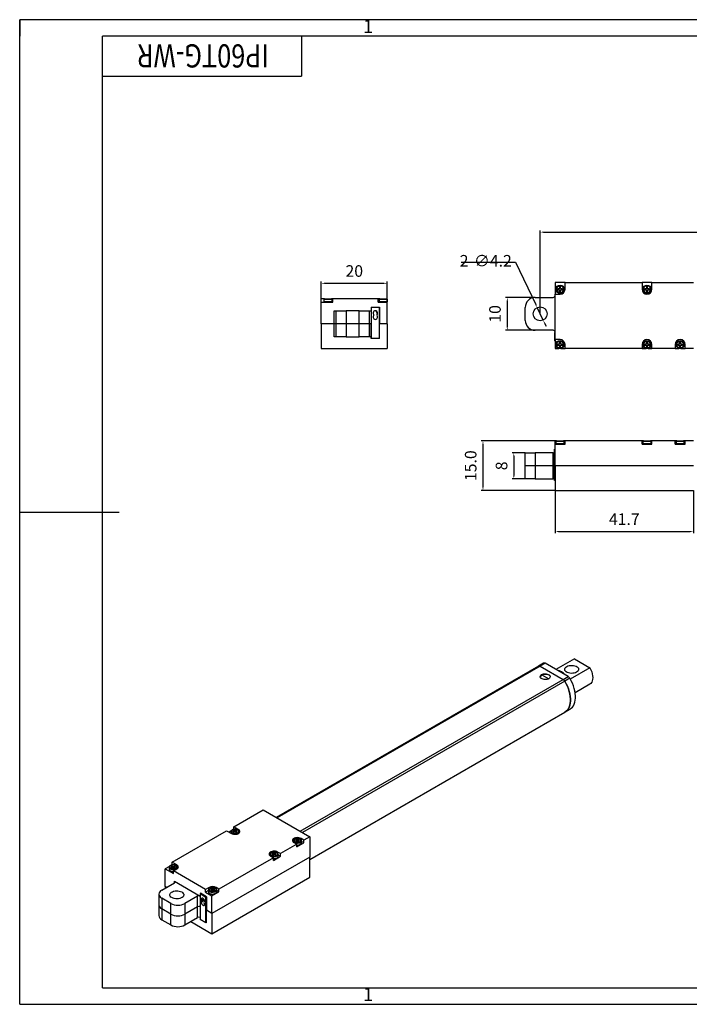
# Model space of a CAD drawing. Units: millimetres. Extents: x -25 to 395, y -5 to 292.
# Drawn here: x -25 to 177, y -5 to 292 of the extents above; entities that cross this region are included whole.
import ezdxf
from ezdxf.enums import TextEntityAlignment as Align

# ---------------------------------------------------------------- set-up
doc = ezdxf.new("R2010")
doc.units = ezdxf.units.MM
doc.header["$LTSCALE"] = 10
doc.header["$PDSIZE"] = -1
for name, color, linetype in [('1轮廓实线层', 7, 'Continuous'), ('2细线层', 4, 'Continuous'), ('6文字层', 3, 'Continuous'), ('图框层', 7, 'Continuous')]:
    doc.layers.add(name, color=color, linetype=linetype)
doc.styles.add('PC_TEXTSTYLE', font='isocp.shx', dxfattribs={"width": 0.8, "bigfont": 'hzfs.shx'})
doc.styles.add('TH_GBDIM', font='romans.shx', dxfattribs={"width": 0.8, "bigfont": 'gbcbig.shx'})
doc.dimstyles.new('TH_GBDIM', dxfattribs={"dimtxt": 3.5, "dimasz": 1, "dimexe": 0.5, "dimexo": 0, "dimgap": 1.5, "dimtad": 1, "dimtoh": 1, "dimdec": 1, "dimzin": 0, "dimdsep": 46, "dimtxsty": 'TH_GBDIM', "dimcen": 2.5, "dimclrd": 130, "dimclre": 130, "dimclrt": 3, "dimadec": 0, "dimazin": 0, "dimtfac": 0.714286, "dimtdec": 1, "dimtmove": 0, "dimatfit": 3, "dimfxl": 1, "dimtzin": 0, "dimlwd": -1, "dimlwe": -1, "dimarcsym": 0})

# ---------------------------------------------------------------- blocks, each defined once
blk = doc.blocks.new('PC_TYDH_BLOCK')
at = {"layer": '2细线层', "linetype": 'Continuous'}
for p in [(60, 0), (0, -12)]:
    blk.add_line(p, (60, -12), dxfattribs=at)
at = {"layer": '6文字层', "style": 'PC_TEXTSTYLE', "width": 1.815486}
blk.add_attdef('图样代号', text='', height=7, rotation=180, dxfattribs=at).set_placement((58.24, -2.4), (2.35, -2.4), align=Align.FIT)
blk = doc.blocks.new('*D20')
at = {"color": 130, "transparency": 16777216}
for p, q in [((131.9, 203.27), (131.9, 228.43)), ((132.9, 227.93), (338.4, 227.93)), ((339.4, 203.27), (339.4, 228.43))]:
    blk.add_line(p, q, dxfattribs=at)
for points in [[(132.9, 228.1), (132.9, 227.76), (131.9, 227.93)], [(338.4, 228.1), (338.4, 227.76), (339.4, 227.93)]]:
    blk.add_solid(points, dxfattribs=at)
at = {"layer": 'Defpoints', "color": 0, "transparency": 16777216}
for p in [(339.4, 227.93), (131.9, 203.27), (339.4, 203.27)]:
    blk.add_point(p, dxfattribs=at)
at = {"color": 3, "transparency": 16777216, "insert": (235.65, 231.18), "char_height": 3.5, "attachment_point": 5, "style": 'TH_GBDIM'}
blk.add_mtext('207.5', dxfattribs=at)
blk = doc.blocks.new('*D23')
at = {"color": 130, "transparency": 16777216}
for p, q in [((136.4, 149.98), (136.4, 137.14)), ((178.1, 149.98), (178.1, 137.14)), ((137.4, 137.64), (177.1, 137.64))]:
    blk.add_line(p, q, dxfattribs=at)
for points in [[(137.4, 137.8), (137.4, 137.47), (136.4, 137.64)], [(177.1, 137.8), (177.1, 137.47), (178.1, 137.64)]]:
    blk.add_solid(points, dxfattribs=at)
at = {"layer": 'Defpoints', "color": 0, "transparency": 16777216}
for p in [(136.4, 149.98), (178.1, 149.98), (178.1, 137.64)]:
    blk.add_point(p, dxfattribs=at)
at = {"color": 3, "transparency": 16777216, "insert": (157.25, 140.89), "char_height": 3.5, "attachment_point": 5, "style": 'TH_GBDIM'}
blk.add_mtext('41.7', dxfattribs=at)
blk = doc.blocks.new('*D24')
at = {"color": 130, "transparency": 16777216}
for p, q in [((130.4, 208.22), (121.48, 208.22)), ((121.98, 207.22), (121.98, 199.32)), ((130.4, 198.32), (121.48, 198.32))]:
    blk.add_line(p, q, dxfattribs=at)
for points in [[(121.82, 207.22), (122.15, 207.22), (121.98, 208.22)], [(121.82, 199.32), (122.15, 199.32), (121.98, 198.32)]]:
    blk.add_solid(points, dxfattribs=at)
at = {"layer": 'Defpoints', "color": 0, "transparency": 16777216}
for p in [(130.4, 208.22), (121.98, 198.32), (130.4, 198.32)]:
    blk.add_point(p, dxfattribs=at)
at = {"color": 3, "transparency": 16777216, "char_height": 3.5, "attachment_point": 5, "rotation": 90, "style": 'TH_GBDIM'}
for s, insert in [('{10}{}{}{', (118.73, 203.27)), ('{}}', (125.23, 203.27))]:
    blk.add_mtext(s, dxfattribs=dict(at, insert=insert))
blk = doc.blocks.new('*D25')
at = {"color": 130, "transparency": 16777216}
for p, q in [((108.04, 218.83), (124.47, 218.83)), ((124.47, 218.83), (130.57, 206.07)), ((132.81, 201.38), (131, 205.17)), ((133.24, 200.48), (133.67, 199.58))]:
    blk.add_line(p, q, dxfattribs=at)
for points in [[(130.72, 206.14), (130.42, 206), (131, 205.17)], [(133.39, 200.55), (133.09, 200.41), (132.81, 201.38)]]:
    blk.add_solid(points, dxfattribs=at)
at = {"layer": 'Defpoints', "color": 0, "transparency": 16777216}
for p in [(131, 205.17), (132.81, 201.38)]:
    blk.add_point(p, dxfattribs=at)
at = {"color": 3, "transparency": 16777216, "insert": (115.5, 218.83), "char_height": 3.5, "attachment_point": 5, "style": 'TH_GBDIM'}
blk.add_mtext('{2-∅4.2}{}{}{\\P{}}', dxfattribs=at)
blk = doc.blocks.new('*D26')
at = {"color": 130, "transparency": 16777216}
for p, q in [((127.4, 161.38), (123.46, 161.38)), ((123.96, 160.38), (123.96, 154.48)), ((127.4, 153.48), (123.46, 153.48))]:
    blk.add_line(p, q, dxfattribs=at)
for points in [[(123.79, 160.38), (124.12, 160.38), (123.96, 161.38)], [(123.79, 154.48), (124.12, 154.48), (123.96, 153.48)]]:
    blk.add_solid(points, dxfattribs=at)
at = {"layer": 'Defpoints', "color": 0, "transparency": 16777216}
for p in [(127.4, 161.38), (123.96, 153.48), (127.4, 153.48)]:
    blk.add_point(p, dxfattribs=at)
at = {"color": 3, "transparency": 16777216, "char_height": 3.5, "attachment_point": 5, "rotation": 90, "style": 'TH_GBDIM'}
for s, insert in [('{8}{}{}{', (120.71, 157.43)), ('{}}', (127.21, 157.43))]:
    blk.add_mtext(s, dxfattribs=dict(at, insert=insert))
blk = doc.blocks.new('*D27')
at = {"color": 130, "transparency": 16777216}
for p, q in [((136.4, 164.98), (114.15, 164.98)), ((114.65, 163.98), (114.65, 150.98)), ((136.4, 149.98), (114.15, 149.98))]:
    blk.add_line(p, q, dxfattribs=at)
for points in [[(114.49, 163.98), (114.82, 163.98), (114.65, 164.98)], [(114.49, 150.98), (114.82, 150.98), (114.65, 149.98)]]:
    blk.add_solid(points, dxfattribs=at)
at = {"layer": 'Defpoints', "color": 0, "transparency": 16777216}
for p in [(136.4, 164.98), (114.65, 149.98), (136.4, 149.98)]:
    blk.add_point(p, dxfattribs=at)
at = {"color": 3, "transparency": 16777216, "insert": (111.4, 157.48), "char_height": 3.5, "attachment_point": 5, "rotation": 90, "style": 'TH_GBDIM'}
blk.add_mtext('15.0', dxfattribs=at)
blk = doc.blocks.new('*D28')
at = {"color": 130, "transparency": 16777216}
for p, q in [((65.91, 207.82), (65.91, 213)), ((66.91, 212.5), (84.81, 212.5)), ((85.81, 206.67), (85.81, 213))]:
    blk.add_line(p, q, dxfattribs=at)
for points in [[(66.91, 212.66), (66.91, 212.33), (65.91, 212.5)], [(84.81, 212.66), (84.81, 212.33), (85.81, 212.5)]]:
    blk.add_solid(points, dxfattribs=at)
at = {"layer": 'Defpoints', "color": 0, "transparency": 16777216}
for p in [(85.81, 212.5), (65.91, 207.82), (85.81, 206.67)]:
    blk.add_point(p, dxfattribs=at)
at = {"color": 3, "transparency": 16777216, "char_height": 3.5, "attachment_point": 5, "style": 'TH_GBDIM'}
for s, insert in [('{20}{}{}{', (75.86, 215.75)), ('{}}', (75.86, 209.25))]:
    blk.add_mtext(s, dxfattribs=dict(at, insert=insert))

msp = doc.modelspace()

# ---------------------------------------------------------------- linework, layer by layer
at = {"color": 7, "linetype": 'Continuous', "lineweight": 25}
for p, q in [((139.4, 212.72), (136.4, 212.72)), ((136.4, 212.72), (136.4, 209.22)), ((138.05, 211.47), (137.75, 211.47)), ((137.75, 211.47), (137.75, 210.97)), ((138.05, 210.97), (138.05, 211.47)), ((139.4, 212.72), (162.6, 212.72)), ((139.4, 210.72), (139.4, 212.72)), ((162.6, 212.72), (162.6, 210.72)), ((165.6, 212.72), (162.6, 212.72)), ((164.25, 211.47), (163.95, 211.47)), ((163.95, 211.47), (163.95, 210.97)), ((164.25, 210.97), (164.25, 211.47)), ((165.6, 210.72), (165.6, 212.72)), ((165.6, 212.72), (178.1, 212.72)), ((130.4, 208.22), (135.8, 208.22)), ((136.4, 195.52), (136.4, 209.22)), ((136.4, 209.22), (137.9, 209.22)), ((137.65, 210.87), (137.15, 210.87)), ((137.15, 210.87), (137.15, 210.57)), ((137.15, 210.57), (137.65, 210.57)), ((137.75, 210.47), (137.75, 209.97)), ((137.75, 209.97), (138.05, 209.97)), ((138.05, 209.97), (138.05, 210.47)), ((138.65, 210.87), (138.15, 210.87)), ((138.15, 210.57), (138.65, 210.57)), ((138.65, 210.57), (138.65, 210.87)), ((163.85, 210.87), (163.35, 210.87)), ((163.35, 210.87), (163.35, 210.57)), ((163.35, 210.57), (163.85, 210.57)), ((163.95, 210.47), (163.95, 209.97)), ((163.95, 209.97), (164.25, 209.97)), ((164.25, 209.97), (164.25, 210.47)), ((164.85, 210.87), (164.35, 210.87)), ((164.35, 210.57), (164.85, 210.57)), ((164.85, 210.57), (164.85, 210.87)), ((66.86, 207.82), (65.91, 207.82)), ((65.91, 206.82), (65.91, 207.82)), ((65.91, 200.32), (65.91, 206.82)), ((65.91, 206.82), (69.41, 206.82)), ((66.66, 207.62), (66.66, 207.02)), ((66.86, 207.82), (67.91, 207.82)), ((67.91, 207.82), (68.96, 207.82)), ((69.41, 207.82), (68.96, 207.82)), ((69.16, 207.02), (69.16, 207.62)), ((69.41, 206.82), (69.41, 207.82)), ((83.11, 207.82), (69.41, 207.82)), ((80.96, 205.32), (80.91, 205.32)), ((80.91, 205.32), (80.91, 204.22)), ((80.96, 205.32), (83.46, 205.32)), ((80.96, 205.32), (80.96, 195.82)), ((83.11, 206.82), (83.11, 207.82)), ((83.56, 207.82), (83.11, 207.82)), ((83.11, 206.82), (85.81, 206.82)), ((83.36, 207.62), (83.36, 207.02)), ((83.46, 195.82), (83.46, 205.32)), ((83.51, 205.32), (83.46, 205.32)), ((83.51, 205.32), (83.51, 200.32)), ((83.56, 207.82), (84.61, 207.82)), ((84.61, 207.82), (85.66, 207.82)), ((85.81, 207.82), (85.66, 207.82)), ((85.81, 207.76), (85.81, 207.82)), ((85.81, 206.82), (85.81, 206.89)), ((85.81, 200.32), (85.81, 206.82)), ((85.86, 207.02), (85.86, 207.62)), ((127.4, 201.32), (127.4, 205.22)), ((69.81, 200.32), (69.81, 204.22)), ((69.81, 204.22), (70.41, 204.22)), ((70.41, 200.32), (70.41, 204.22)), ((70.41, 204.22), (73.41, 204.22)), ((73.41, 204.22), (73.41, 200.32)), ((77.31, 204.22), (73.41, 204.22)), ((77.31, 200.32), (77.31, 204.22)), ((77.31, 204.22), (80.31, 204.22)), ((80.31, 204.22), (80.31, 200.32)), ((80.31, 204.22), (80.91, 204.22)), ((80.91, 204.22), (80.91, 200.32)), ((69.81, 200.32), (65.91, 200.32)), ((65.91, 200.32), (65.91, 192.82)), ((70.41, 200.32), (69.81, 200.32)), ((69.81, 196.32), (69.81, 200.32)), ((73.41, 200.32), (70.41, 200.32)), ((70.41, 196.32), (70.41, 200.32)), ((77.31, 200.32), (73.41, 200.32)), ((73.41, 200.32), (73.41, 196.32)), ((80.31, 200.32), (77.31, 200.32)), ((77.31, 196.32), (77.31, 200.32)), ((80.91, 200.32), (80.31, 200.32)), ((80.31, 200.32), (80.31, 196.32)), ((80.91, 196.32), (80.91, 200.32)), ((85.81, 200.32), (83.51, 200.32)), ((83.51, 195.82), (83.51, 200.32)), ((85.81, 200.32), (85.81, 192.82)), ((70.41, 196.32), (69.81, 196.32)), ((73.41, 196.32), (70.41, 196.32)), ((73.41, 196.32), (77.31, 196.32)), ((80.31, 196.32), (77.31, 196.32)), ((80.91, 196.32), (80.31, 196.32)), ((80.91, 195.82), (80.91, 196.32)), ((135.8, 198.32), (130.4, 198.32)), ((136.2, 197.67), (136.2, 195.17)), ((136.4, 197.67), (136.2, 197.67)), ((80.91, 195.82), (80.96, 195.82)), ((83.46, 195.82), (80.96, 195.82)), ((83.46, 195.82), (83.51, 195.82)), ((136.4, 195.17), (136.2, 195.17)), ((137.9, 195.52), (136.4, 195.52)), ((136.4, 195.52), (136.4, 192.82)), ((137.65, 194.17), (137.15, 194.17)), ((137.15, 194.17), (137.15, 193.87)), ((137.15, 193.87), (137.65, 193.87)), ((138.05, 194.77), (137.75, 194.77)), ((137.75, 194.77), (137.75, 194.27)), ((137.75, 193.77), (137.75, 193.27)), ((137.75, 193.27), (138.05, 193.27)), ((138.05, 194.27), (138.05, 194.77)), ((138.05, 193.27), (138.05, 193.77)), ((138.65, 194.17), (138.15, 194.17)), ((138.15, 193.87), (138.65, 193.87)), ((138.65, 193.87), (138.65, 194.17)), ((139.4, 192.82), (139.4, 194.02)), ((162.6, 194.02), (162.6, 192.82)), ((163.85, 194.17), (163.35, 194.17)), ((163.35, 194.17), (163.35, 193.87)), ((163.35, 193.87), (163.85, 193.87)), ((164.25, 194.77), (163.95, 194.77)), ((163.95, 194.77), (163.95, 194.27)), ((163.95, 193.77), (163.95, 193.27)), ((163.95, 193.27), (164.25, 193.27)), ((164.25, 194.27), (164.25, 194.77)), ((164.25, 193.27), (164.25, 193.77)), ((164.85, 194.17), (164.35, 194.17)), ((164.35, 193.87), (164.85, 193.87)), ((164.85, 193.87), (164.85, 194.17)), ((165.6, 192.82), (165.6, 194.02)), ((172.6, 194.02), (172.6, 192.82)), ((173.85, 194.17), (173.35, 194.17)), ((173.35, 194.17), (173.35, 193.87)), ((173.35, 193.87), (173.85, 193.87)), ((174.25, 194.77), (173.95, 194.77)), ((173.95, 194.77), (173.95, 194.27)), ((173.95, 193.77), (173.95, 193.27)), ((173.95, 193.27), (174.25, 193.27)), ((174.25, 194.27), (174.25, 194.77)), ((174.25, 193.27), (174.25, 193.77)), ((174.85, 194.17), (174.35, 194.17)), ((174.35, 193.87), (174.85, 193.87)), ((174.85, 193.87), (174.85, 194.17)), ((175.6, 192.82), (175.6, 194.02)), ((65.91, 192.82), (85.81, 192.82)), ((136.4, 192.82), (137.55, 192.82)), ((138.25, 192.82), (139.4, 192.82)), ((162.6, 192.82), (139.4, 192.82)), ((162.6, 192.82), (163.75, 192.82)), ((164.45, 192.82), (165.6, 192.82)), ((172.6, 192.82), (165.6, 192.82)), ((172.6, 192.82), (173.75, 192.82)), ((174.45, 192.82), (175.6, 192.82)), ((178.1, 192.82), (175.6, 192.82)), ((136.4, 163.98), (136.4, 164.98)), ((136.85, 164.98), (136.4, 164.98)), ((136.4, 157.48), (136.4, 163.98)), ((136.4, 163.98), (139.4, 163.98)), ((136.65, 164.78), (136.65, 164.18)), ((136.85, 164.98), (138.95, 164.98)), ((139.4, 164.98), (138.95, 164.98)), ((139.15, 164.18), (139.15, 164.78)), ((139.4, 163.98), (139.4, 164.98)), ((162.6, 164.98), (139.4, 164.98)), ((162.6, 163.98), (162.6, 164.98)), ((163.05, 164.98), (162.6, 164.98)), ((162.6, 163.98), (165.6, 163.98)), ((162.85, 164.78), (162.85, 164.18)), ((163.05, 164.98), (165.15, 164.98)), ((165.6, 164.98), (165.15, 164.98)), ((165.35, 164.18), (165.35, 164.78)), ((165.6, 163.98), (165.6, 164.98)), ((172.6, 164.98), (165.6, 164.98)), ((172.6, 163.98), (172.6, 164.98)), ((173.05, 164.98), (172.6, 164.98)), ((172.6, 163.98), (175.6, 163.98)), ((172.85, 164.78), (172.85, 164.18)), ((173.05, 164.98), (175.15, 164.98)), ((175.6, 164.98), (175.15, 164.98)), ((175.35, 164.18), (175.35, 164.78)), ((175.6, 163.98), (175.6, 164.98)), ((178.1, 164.98), (175.6, 164.98)), ((127.4, 157.48), (127.4, 161.38)), ((127.4, 161.38), (130.4, 161.38)), ((130.4, 161.38), (130.4, 157.48)), ((135.8, 161.38), (130.4, 161.38)), ((135.8, 157.48), (135.8, 161.38)), ((135.8, 161.38), (136.2, 161.38)), ((136.2, 152.98), (136.2, 162.48)), ((136.4, 162.48), (136.2, 162.48)), ((130.4, 157.48), (127.4, 157.48)), ((127.4, 153.48), (127.4, 157.48)), ((135.8, 157.48), (130.4, 157.48)), ((130.4, 157.48), (130.4, 153.48)), ((136.2, 157.48), (135.8, 157.48)), ((135.8, 153.48), (135.8, 157.48)), ((178.1, 157.48), (136.4, 157.48)), ((136.4, 157.48), (136.4, 149.98)), ((130.4, 153.48), (127.4, 153.48)), ((130.4, 153.48), (135.8, 153.48)), ((136.2, 153.48), (135.8, 153.48)), ((136.4, 152.98), (136.2, 152.98)), ((136.4, 149.98), (178.1, 149.98)), ((142.24, 99.23), (136.65, 96.01)), ((142.24, 99.23), (146.92, 96.53)), ((131.38, 97.01), (52.33, 51.38)), ((132.9, 97.89), (131.38, 97.01)), ((131.38, 97.01), (131.42, 97.04)), ((131.42, 97.04), (132.94, 97.91)), ((133.44, 97.86), (131.92, 96.98)), ((131.92, 96.98), (138.85, 92.98)), ((132.94, 97.91), (132.9, 97.89)), ((140.37, 93.86), (133.44, 97.86)), ((146.92, 96.53), (140.99, 93.11)), ((132.44, 94.39), (134.47, 93.21)), ((138.85, 92.98), (140.37, 93.86)), ((140.86, 93.34), (139.34, 92.46)), ((146.92, 91.55), (142.46, 88.98)), ((139.38, 83.16), (140.9, 84.03)), ((62.42, 38.73), (139.38, 83.16)), ((39.51, 48.58), (48.35, 53.68)), ((48.35, 53.68), (62.42, 45.56)), ((40.92, 47.76), (39.51, 48.58)), ((39.51, 47.76), (39.51, 48.58)), ((20.98, 37.88), (37.39, 47.35)), ((37.39, 47.35), (38.8, 46.54)), ((38.72, 47.3), (38.1, 46.94)), ((38.61, 46.98), (38.61, 46.64)), ((39.44, 47.52), (39.23, 47.39)), ((39.23, 47.39), (39.58, 47.19)), ((39.58, 47.11), (39.23, 46.9)), ((39.23, 46.9), (39.44, 46.78)), ((39.79, 47.31), (39.44, 47.52)), ((39.44, 47.27), (39.44, 47.52)), ((39.44, 46.78), (39.79, 46.98)), ((39.61, 46.88), (39.61, 47.15)), ((40.29, 47.52), (39.93, 47.31)), ((39.93, 46.98), (40.29, 46.78)), ((40.12, 47.15), (40.12, 46.88)), ((40.15, 47.19), (40.5, 47.39)), ((40.5, 46.9), (40.15, 47.11)), ((40.5, 47.39), (40.29, 47.52)), ((40.29, 47.27), (40.29, 47.52)), ((40.29, 46.78), (40.5, 46.9)), ((41.11, 46.67), (41.11, 46.98)), ((58.32, 44.78), (58.11, 44.66)), ((58.11, 44.66), (58.46, 44.45)), ((58.67, 44.58), (58.32, 44.78)), ((58.32, 44.54), (58.32, 44.78)), ((59.17, 44.78), (58.81, 44.58)), ((59.03, 44.45), (59.38, 44.66)), ((59.38, 44.66), (59.17, 44.78)), ((59.17, 44.54), (59.17, 44.78)), ((60.65, 44.54), (59.8, 45.03)), ((62.42, 45.56), (60.65, 44.54)), ((62.42, 45.56), (62.42, 39.43)), ((58.53, 43.31), (53.58, 40.45)), ((57.49, 44.08), (57.42, 44)), ((57.49, 44.25), (57.49, 43.93)), ((57.68, 43.8), (58.53, 43.31)), ((58.46, 44.37), (58.11, 44.17)), ((58.11, 44.17), (58.32, 44.05)), ((58.32, 44.05), (58.67, 44.25)), ((58.49, 44.14), (58.49, 44.41)), ((58.53, 42.49), (60.65, 43.72)), ((58.53, 42.49), (58.53, 43.31)), ((58.81, 44.25), (59.17, 44.05)), ((59, 44.41), (59, 44.14)), ((59.38, 44.17), (59.03, 44.37)), ((59.17, 44.05), (59.38, 44.17)), ((59.99, 43.76), (59.99, 44.25)), ((60.65, 43.72), (59.99, 44.1)), ((60.65, 43.72), (60.65, 44.54)), ((62.42, 39.43), (32.93, 22.41)), ((51.46, 39.23), (35.06, 29.76)), ((50.42, 39.99), (50.35, 39.92)), ((50.42, 40.17), (50.42, 39.85)), ((50.61, 39.72), (51.46, 39.23)), ((51.25, 40.7), (51.04, 40.58)), ((51.04, 40.58), (51.39, 40.37)), ((51.39, 40.29), (51.04, 40.09)), ((51.04, 40.09), (51.25, 39.96)), ((51.6, 40.49), (51.25, 40.7)), ((51.25, 40.45), (51.25, 40.7)), ((51.25, 39.96), (51.6, 40.17)), ((51.42, 40.06), (51.42, 40.33)), ((51.46, 38.41), (53.58, 39.64)), ((51.46, 38.41), (51.46, 39.23)), ((52.1, 40.7), (51.74, 40.49)), ((51.74, 40.17), (52.1, 39.96)), ((51.93, 40.33), (51.93, 40.06)), ((51.96, 40.37), (52.31, 40.58)), ((52.31, 40.09), (51.96, 40.29)), ((52.31, 40.58), (52.1, 40.7)), ((52.1, 40.45), (52.1, 40.7)), ((52.1, 39.96), (52.31, 40.09)), ((53.58, 40.45), (52.73, 40.94)), ((52.92, 39.68), (52.92, 40.17)), ((53.58, 39.64), (52.92, 40.02)), ((53.58, 39.64), (53.58, 40.45)), ((62.42, 33.31), (62.42, 39.43)), ((20.19, 36.61), (18.86, 35.84)), ((18.86, 30.53), (18.86, 35.84)), ((18.86, 35.84), (21.34, 34.41)), ((20.09, 36.29), (20.09, 35.8)), ((20.91, 36.82), (20.7, 36.7)), ((20.7, 36.7), (21.05, 36.49)), ((21.05, 36.41), (20.7, 36.21)), ((20.7, 36.21), (20.91, 36.09)), ((21.27, 36.62), (20.91, 36.82)), ((20.91, 36.58), (20.91, 36.82)), ((20.91, 36.09), (21.27, 36.29)), ((22.4, 37.07), (20.98, 37.88)), ((20.98, 37.07), (20.98, 37.88)), ((21.08, 36.18), (21.08, 36.45)), ((21.34, 35.23), (22.4, 35.84)), ((21.76, 36.82), (21.41, 36.62)), ((21.41, 36.29), (21.76, 36.09)), ((21.59, 36.45), (21.59, 36.18)), ((21.62, 36.49), (21.97, 36.7)), ((21.97, 36.21), (21.62, 36.41)), ((21.97, 36.7), (21.76, 36.82)), ((21.76, 36.58), (21.76, 36.82)), ((21.76, 36.09), (21.97, 36.21)), ((22.59, 35.97), (22.59, 36.29)), ((22.66, 36.04), (22.59, 36.12)), ((21.34, 34.41), (21.34, 35.23)), ((31.02, 29.64), (21.34, 35.23)), ((32.93, 16.29), (62.42, 33.31)), ((17.8, 29.43), (21.62, 31.64)), ((19.29, 30.29), (18.86, 30.53)), ((18.86, 30.53), (18.86, 30.04)), ((21.62, 32.13), (29.36, 27.66)), ((32.09, 30.25), (31.02, 29.64)), ((32.72, 30), (32.51, 29.88)), ((32.51, 29.88), (32.86, 29.68)), ((33.08, 29.8), (32.72, 30)), ((32.72, 29.76), (32.72, 30)), ((33.57, 30), (33.22, 29.8)), ((33.43, 29.68), (33.78, 29.88)), ((33.78, 29.88), (33.57, 30)), ((33.57, 29.76), (33.57, 30)), ((35.06, 29.76), (34.21, 30.25)), ((35.06, 28.94), (35.06, 29.76)), ((16.92, 28.21), (16.92, 25.02)), ((20.56, 25.39), (17.8, 26.98)), ((17.8, 26.98), (17.8, 23.8)), ((28.62, 27.59), (24.8, 25.39)), ((28.62, 24.41), (28.62, 27.59)), ((29.5, 28.47), (29.36, 28.39)), ((29.36, 28.39), (29.36, 20.63)), ((29.36, 28.39), (31.13, 27.37)), ((31.31, 27.43), (29.47, 28.49)), ((29.47, 28.49), (29.47, 28.45)), ((31.02, 28.82), (31.02, 29.64)), ((31.9, 29.32), (31.02, 28.82)), ((31.02, 28.82), (32.93, 27.72)), ((31.27, 27.45), (31.13, 27.37)), ((31.13, 19.61), (31.13, 27.37)), ((31.31, 27.43), (31.31, 23.35)), ((31.9, 29.47), (31.9, 28.98)), ((32.86, 29.6), (32.51, 29.39)), ((32.51, 29.39), (32.72, 29.27)), ((32.72, 29.27), (33.08, 29.47)), ((32.89, 29.37), (32.89, 29.64)), ((32.93, 27.72), (35.06, 28.94)), ((32.93, 22.41), (32.93, 27.72)), ((33.22, 29.47), (33.57, 29.27)), ((33.4, 29.64), (33.4, 29.37)), ((33.78, 29.39), (33.43, 29.6)), ((33.57, 29.27), (33.78, 29.39)), ((34.4, 28.98), (34.4, 29.47)), ((35.06, 28.94), (34.4, 29.32)), ((16.92, 25.02), (16.92, 21.76)), ((20.56, 22.21), (17.8, 23.8)), ((17.8, 23.8), (17.8, 20.53)), ((20.56, 22.21), (20.56, 25.39)), ((24.8, 25.39), (24.8, 22.21)), ((28.62, 24.41), (24.8, 22.21)), ((28.62, 21.14), (28.62, 24.41)), ((20.56, 18.94), (20.56, 22.21)), ((24.8, 22.21), (24.8, 18.94)), ((24.8, 18.94), (28.62, 21.14)), ((32.93, 22.41), (31.31, 23.35)), ((31.31, 19.67), (31.31, 23.35)), ((32.93, 22.41), (32.93, 16.29)), ((17.8, 20.53), (20.56, 18.94)), ((26.57, 19.96), (32.93, 16.29)), ((31.13, 19.61), (29.36, 20.63)), ((31.31, 19.71), (31.13, 19.61)), ((31.27, 19.69), (31.31, 19.67))]:
    msp.add_line(p, q, dxfattribs=at)
at = {"color": 8, "linetype": 'Continuous', "lineweight": 25}
for p, q in [((67.91, 207.62), (66.66, 207.62)), ((66.66, 207.02), (67.91, 207.02)), ((69.16, 207.62), (67.91, 207.62)), ((67.91, 207.02), (69.16, 207.02)), ((84.61, 207.62), (83.36, 207.62)), ((83.36, 207.02), (84.61, 207.02)), ((85.86, 207.62), (84.61, 207.62)), ((84.61, 207.02), (85.86, 207.02)), ((139.15, 164.78), (136.65, 164.78)), ((136.65, 164.18), (139.15, 164.18)), ((165.35, 164.78), (162.85, 164.78)), ((162.85, 164.18), (165.35, 164.18)), ((175.35, 164.78), (172.85, 164.78)), ((172.85, 164.18), (175.35, 164.18)), ((52.34, 51.38), (131.42, 97.04)), ((131.92, 96.98), (52.63, 51.21)), ((59.56, 47.21), (138.85, 92.98)), ((139.34, 92.46), (60.25, 46.81)), ((40.92, 47.42), (40.92, 47.76)), ((39.22, 46.36), (38.98, 46.47)), ((39.58, 46.86), (39.58, 47.11)), ((39.79, 46.98), (39.79, 47.31)), ((39.93, 47.31), (39.93, 46.98)), ((40.15, 47.11), (40.15, 46.86)), ((58.67, 44.25), (58.67, 44.58)), ((58.81, 44.58), (58.81, 44.25)), ((59.8, 44.68), (59.8, 45.03)), ((58.46, 44.13), (58.46, 44.37)), ((59.03, 44.37), (59.03, 44.13)), ((51.39, 40.05), (51.39, 40.29)), ((51.6, 40.17), (51.6, 40.49)), ((51.74, 40.49), (51.74, 40.17)), ((51.96, 40.29), (51.96, 40.05)), ((52.73, 40.6), (52.73, 40.94)), ((21.05, 36.17), (21.05, 36.41)), ((21.27, 36.29), (21.27, 36.62)), ((21.41, 36.62), (21.41, 36.29)), ((21.62, 36.41), (21.62, 36.17)), ((22.4, 36.72), (22.4, 37.07)), ((21.62, 31.64), (21.62, 32.13)), ((32.09, 29.91), (32.09, 30.25)), ((33.08, 29.47), (33.08, 29.8)), ((33.22, 29.8), (33.22, 29.47)), ((34.21, 29.9), (34.21, 30.25)), ((32.86, 29.35), (32.86, 29.6)), ((33.43, 29.6), (33.43, 29.35)), ((30.53, 26.7), (29.89, 26.33)), ((30.68, 26.38), (29.89, 25.93))]:
    msp.add_line(p, q, dxfattribs=at)
at = {"color": 7, "linetype": 'Continuous', "lineweight": 25, "flags": 128}
for points in [[(82.35, 204.21), (82.66, 203.6), (82.79, 203.29)], [(139.91, 96.9), (140.25, 97.06), (140.64, 97.18), (141.07, 97.24), (141.5, 97.25), (141.94, 97.22), (142.35, 97.12), (142.72, 96.99), (143.03, 96.81), (143.27, 96.59), (143.42, 96.36), (143.49, 96.11), (143.47, 95.85), (143.35, 95.61), (143.16, 95.38), (142.88, 95.19), (142.54, 95.03), (142.15, 94.91), (141.72, 94.85), (141.28, 94.83), (140.85, 94.87), (140.44, 94.96), (140.07, 95.1), (139.76, 95.28), (139.52, 95.49), (139.37, 95.73), (139.3, 95.98), (139.32, 96.23), (139.43, 96.48), (139.63, 96.7), (139.91, 96.9)], [(146.92, 96.53), (147.21, 95.93), (147.45, 95.32), (147.62, 94.71), (147.72, 94.12), (147.76, 93.55), (147.72, 93.03), (147.62, 92.56), (147.45, 92.15), (147.21, 91.81), (146.92, 91.55)], [(132.33, 94.46), (132.61, 94.59), (132.95, 94.68), (133.31, 94.72), (133.68, 94.71), (134.03, 94.64), (134.34, 94.53), (134.6, 94.38), (134.79, 94.2), (134.9, 94), (134.93, 93.79), (134.86, 93.58), (134.71, 93.38), (134.48, 93.22), (134.19, 93.09), (133.86, 93), (133.5, 92.96), (133.13, 92.97), (132.78, 93.04), (132.46, 93.15), (132.2, 93.3), (132.01, 93.48), (131.9, 93.68), (131.88, 93.89), (131.95, 94.1), (132.1, 94.3), (132.33, 94.46)], [(132.44, 94.39), (132.76, 94.51), (133.11, 94.58), (133.48, 94.6), (133.85, 94.57), (134.2, 94.48), (134.49, 94.35), (134.72, 94.18), (134.87, 93.98), (134.93, 93.8)], [(139.34, 92.46), (139.75, 91.72), (140.1, 90.96), (140.41, 90.18), (140.66, 89.41), (140.84, 88.64), (140.97, 87.89), (141.03, 87.17), (141.03, 86.48), (140.97, 85.82), (140.84, 85.22), (140.66, 84.67), (140.41, 84.18), (140.1, 83.76), (139.75, 83.41), (139.38, 83.16)], [(139.38, 83.16), (139.75, 83.41), (140.1, 83.76), (140.41, 84.18), (140.66, 84.67), (140.84, 85.22), (140.97, 85.82), (141.03, 86.48), (141.03, 87.17), (140.97, 87.89), (140.84, 88.64), (140.66, 89.41), (140.41, 90.18), (140.1, 90.96), (139.75, 91.72), (139.34, 92.46)], [(140.9, 84.03), (141.27, 84.29), (141.62, 84.64), (141.93, 85.06), (142.18, 85.55), (142.36, 86.1), (142.49, 86.7), (142.55, 87.35), (142.55, 88.05), (142.49, 88.77), (142.36, 89.52), (142.18, 90.29), (141.93, 91.06), (141.62, 91.83), (141.27, 92.6), (140.86, 93.34)], [(38.8, 46.54), (39.09, 46.41), (39.42, 46.32), (39.77, 46.28), (40.13, 46.3), (40.48, 46.36), (40.79, 46.47), (41.04, 46.61), (41.23, 46.79), (41.34, 46.99), (41.36, 47.2), (41.3, 47.41), (41.15, 47.6), (40.92, 47.76)], [(39.12, 46.72), (39.37, 46.61), (39.67, 46.55), (39.98, 46.55), (40.28, 46.59), (40.55, 46.69), (40.75, 46.83), (40.88, 46.99), (40.91, 47.17), (40.85, 47.35), (40.71, 47.51), (40.49, 47.64), (40.21, 47.72), (39.9, 47.75), (39.59, 47.73), (39.31, 47.66), (39.07, 47.54), (38.9, 47.39), (38.82, 47.22), (38.83, 47.04), (38.94, 46.86), (39.12, 46.72)], [(41.19, 46.74), (41.15, 46.78), (41.11, 46.81)], [(59.8, 45.03), (59.52, 45.15), (59.19, 45.24), (58.83, 45.28), (58.47, 45.26), (58.13, 45.2), (57.82, 45.09), (57.56, 44.95), (57.38, 44.77), (57.27, 44.57), (57.25, 44.36), (57.31, 44.16), (57.46, 43.96), (57.68, 43.8)], [(58, 43.98), (58.25, 43.88), (58.55, 43.82), (58.86, 43.81), (59.16, 43.86), (59.43, 43.95), (59.63, 44.09), (59.76, 44.26), (59.79, 44.44), (59.73, 44.61), (59.59, 44.77), (59.37, 44.9), (59.09, 44.99), (58.78, 45.02), (58.47, 45), (58.18, 44.93), (57.95, 44.81), (57.78, 44.66), (57.7, 44.48), (57.71, 44.3), (57.82, 44.13), (58, 43.98)], [(52.73, 40.94), (52.45, 41.07), (52.12, 41.16), (51.76, 41.2), (51.4, 41.18), (51.06, 41.12), (50.75, 41.01), (50.49, 40.86), (50.3, 40.69), (50.2, 40.49), (50.18, 40.28), (50.24, 40.07), (50.39, 39.88), (50.61, 39.72)], [(50.93, 39.9), (51.18, 39.79), (51.48, 39.74), (51.79, 39.73), (52.09, 39.78), (52.36, 39.87), (52.56, 40.01), (52.69, 40.17), (52.72, 40.35), (52.66, 40.53), (52.52, 40.69), (52.3, 40.82), (52.02, 40.9), (51.71, 40.94), (51.4, 40.92), (51.11, 40.84), (50.88, 40.73), (50.71, 40.57), (50.63, 40.4), (50.64, 40.22), (50.74, 40.05), (50.93, 39.9)], [(20.6, 36.02), (20.85, 35.92), (21.14, 35.86), (21.46, 35.85), (21.76, 35.9), (22.02, 35.99), (22.23, 36.13), (22.35, 36.3), (22.39, 36.48), (22.33, 36.65), (22.18, 36.81), (21.96, 36.94), (21.68, 37.03), (21.38, 37.06), (21.07, 37.04), (20.78, 36.97), (20.54, 36.85), (20.38, 36.7), (20.29, 36.52), (20.31, 36.34), (20.41, 36.17), (20.6, 36.02)], [(32.4, 29.21), (32.66, 29.1), (32.95, 29.04), (33.26, 29.03), (33.57, 29.08), (33.83, 29.18), (34.04, 29.31), (34.16, 29.48), (34.2, 29.66), (34.14, 29.84), (33.99, 30), (33.77, 30.12), (33.49, 30.21), (33.19, 30.24), (32.87, 30.22), (32.59, 30.15), (32.35, 30.03), (32.18, 29.88), (32.1, 29.7), (32.11, 29.52), (32.22, 29.35), (32.4, 29.21)], [(20.88, 27.17), (20.6, 27.36), (20.4, 27.59), (20.29, 27.83), (20.27, 28.09), (20.33, 28.34), (20.49, 28.57), (20.73, 28.79), (21.04, 28.97), (21.41, 29.1), (21.82, 29.19), (22.25, 29.23), (22.69, 29.22), (23.12, 29.15), (23.51, 29.04), (23.85, 28.88), (24.12, 28.68), (24.32, 28.46), (24.44, 28.21), (24.46, 27.96), (24.39, 27.71), (24.23, 27.47), (23.99, 27.26), (23.68, 27.08), (23.32, 26.94), (22.91, 26.85), (22.47, 26.81), (22.03, 26.83), (21.61, 26.89), (21.22, 27.01), (20.88, 27.17)], [(30.61, 25.91), (30.69, 26.04), (30.71, 26.23), (30.66, 26.44), (30.56, 26.66), (30.42, 26.85), (30.25, 26.98), (30.08, 27.04), (29.93, 27.02), (29.83, 26.92), (29.79, 26.76), (29.81, 26.55), (29.89, 26.33)], [(29.89, 25.93), (29.81, 25.8), (29.79, 25.62), (29.83, 25.4), (29.93, 25.18), (30.08, 24.99), (30.25, 24.86), (30.42, 24.8), (30.56, 24.82), (30.66, 24.92), (30.71, 25.09), (30.69, 25.29), (30.61, 25.51)]]:
    msp.add_lwpolyline(points, dxfattribs=at)
at = {"color": 8, "linetype": 'Continuous', "lineweight": 25, "flags": 128}
for points in [[(59.99, 44.24), (59.98, 44.13), (59.87, 43.94), (59.69, 43.78), (59.43, 43.65), (59.12, 43.56), (58.79, 43.53), (58.45, 43.55), (58.13, 43.62), (57.86, 43.74)], [(58.53, 43.05), (58.79, 43.04), (59.12, 43.07), (59.43, 43.16), (59.69, 43.29), (59.87, 43.45), (59.98, 43.64), (59.99, 43.76)], [(52.92, 40.16), (52.9, 40.04), (52.8, 39.86), (52.61, 39.69), (52.36, 39.56), (52.05, 39.48), (51.72, 39.45), (51.38, 39.47), (51.06, 39.54), (50.79, 39.66)], [(51.46, 38.97), (51.72, 38.96), (52.05, 38.99), (52.36, 39.07), (52.61, 39.2), (52.8, 39.37), (52.9, 39.55), (52.92, 39.68)], [(22.59, 36.28), (22.57, 36.17), (22.47, 35.98), (22.28, 35.82), (22.02, 35.69), (21.72, 35.6), (21.38, 35.57), (21.04, 35.59), (20.72, 35.66), (20.45, 35.78)], [(34.4, 29.46), (34.38, 29.35), (34.28, 29.16), (34.09, 29), (33.83, 28.87), (33.52, 28.78), (33.19, 28.75), (32.85, 28.77), (32.53, 28.84), (32.26, 28.96)], [(32.26, 28.47), (32.53, 28.35), (32.85, 28.28), (33.19, 28.26), (33.52, 28.29), (33.83, 28.38), (34.09, 28.51), (34.28, 28.67), (34.38, 28.86), (34.4, 28.98)]]:
    msp.add_lwpolyline(points, dxfattribs=at)
at = {"color": 7, "linetype": 'Continuous', "lineweight": 25}
for centre, radius in [((137.9, 210.72), 1.25), ((137.9, 210.72), 1.05), ((164.1, 210.72), 1.25), ((164.1, 210.72), 1.05), ((131.9, 203.27), 2.1), ((137.9, 194.02), 1.25), ((137.9, 194.02), 1.05), ((164.1, 194.02), 1.25), ((164.1, 194.02), 1.05), ((174.1, 194.02), 1.25), ((174.1, 194.02), 1.05)]:
    msp.add_circle(centre, radius, dxfattribs=at)
for centre, radius, start, end in [((137.65, 210.97), 0.1, 270, 0), ((138.15, 210.97), 0.1, 180, 270), ((163.85, 210.97), 0.1, 270, 0), ((164.35, 210.97), 0.1, 180, 270), ((130.4, 205.22), 3, 90, 180), ((135.8, 208.82), 0.6, 270, 0), ((137.65, 210.47), 0.1, 0, 90), ((137.9, 210.72), 1.5, 270, 0), ((138.15, 210.47), 0.1, 90, 180), ((164.1, 210.72), 1.5, 180, 0), ((163.85, 210.47), 0.1, 0, 90), ((164.35, 210.47), 0.1, 90, 180), ((66.86, 207.62), 0.2, 90, 180), ((66.86, 207.02), 0.2, 180, 270), ((68.96, 207.62), 0.2, 0, 90), ((68.96, 207.02), 0.2, 270, 0), ((83.56, 207.62), 0.2, 90, 180), ((83.56, 207.02), 0.2, 180, 270), ((85.66, 207.62), 0.2, 0, 90), ((85.66, 207.02), 0.2, 270, 0), ((82.21, 203.57), 0.65, 321.3454, 218.6546), ((82.21, 202.27), 0.65, 141.3454, 38.6546), ((81.4, 202.92), 0.391, 321.3454, 38.6546), ((75.36, 200.32), 8.05, 22.0743, 28.6899), ((83.02, 202.92), 0.391, 141.3454, 218.6546), ((130.4, 201.32), 3, 180, 270), ((135.8, 197.72), 0.6, 0, 90), ((137.65, 194.27), 0.1, 270, 0), ((137.65, 193.77), 0.1, 0, 90), ((137.9, 194.02), 1.5, 0, 90), ((138.15, 194.27), 0.1, 180, 270), ((138.15, 193.77), 0.1, 90, 180), ((164.1, 194.02), 1.5, 0, 180), ((163.85, 194.27), 0.1, 270, 0), ((163.85, 193.77), 0.1, 0, 90), ((164.35, 194.27), 0.1, 180, 270), ((164.35, 193.77), 0.1, 90, 180), ((174.1, 194.02), 1.5, 0, 180), ((173.85, 194.27), 0.1, 270, 0), ((173.85, 193.77), 0.1, 0, 90), ((174.35, 194.27), 0.1, 180, 270), ((174.35, 193.77), 0.1, 90, 180), ((136.85, 164.78), 0.2, 90, 180), ((136.85, 164.18), 0.2, 180, 270), ((138.95, 164.78), 0.2, 0, 90), ((138.95, 164.18), 0.2, 270, 0), ((163.05, 164.78), 0.2, 90, 180), ((163.05, 164.18), 0.2, 180, 270), ((165.15, 164.78), 0.2, 0, 90), ((165.15, 164.18), 0.2, 270, 0), ((173.05, 164.78), 0.2, 90, 180), ((173.05, 164.18), 0.2, 180, 270), ((175.15, 164.78), 0.2, 0, 90), ((175.15, 164.18), 0.2, 270, 0), ((131.63, 96.57), 0.506, 54.5279, 113.3867), ((133.15, 97.45), 0.506, 54.5279, 113.3867), ((136.24, 91.69), 4.19, 40.1998, 79.8056), ((138.09, 91.76), 1.44, 29.1987, 58.0768), ((139.61, 92.64), 1.44, 29.1987, 58.0768), ((39.57, 47.15), 0.0437, 290.7833, 69.2168), ((39.86, 47.45), 0.154, 242.6095, 297.3904), ((39.86, 46.85), 0.154, 62.6095, 117.3905), ((40.16, 47.15), 0.0437, 110.7831, 249.2169), ((58.74, 44.71), 0.154, 242.609, 297.3911), ((58.45, 44.41), 0.0437, 290.7819, 69.2176), ((58.74, 44.11), 0.154, 62.609, 117.3911), ((59.04, 44.41), 0.0437, 110.782, 249.2178), ((51.37, 40.33), 0.0437, 290.782, 69.218), ((51.67, 40.63), 0.154, 242.6089, 297.3911), ((51.67, 40.03), 0.154, 62.6089, 117.3911), ((51.97, 40.33), 0.0437, 110.782, 249.218), ((21.04, 36.45), 0.0437, 290.7839, 69.2181), ((21.34, 36.75), 0.154, 242.6089, 297.3917), ((21.34, 36.15), 0.154, 62.609, 117.3904), ((21.64, 36.45), 0.0437, 110.7804, 249.2177), ((22.17, 36.45), 0.655, 290.7836, 69.2165), ((21.53, 31.88), 0.262, 290.7831, 69.217), ((33.15, 28.2), 2.31, 62.6097, 117.3903), ((33.15, 29.94), 0.154, 242.6082, 297.3924), ((18.28, 28.21), 1.31, 111.3125, 248.6874), ((29.05, 26.76), 0.942, 70.4884, 117.0217), ((32.85, 29.64), 0.0437, 290.7826, 69.2192), ((33.15, 29.34), 0.154, 62.6083, 117.3911), ((33.44, 29.64), 0.0437, 110.7793, 249.2188), ((18.39, 25.14), 1.47, 184.7824, 246.5377), ((18.42, 25.17), 1.51, 185.6534, 245.6667), ((22.68, 29.46), 4.59, 242.4806, 297.5195), ((29.05, 23.58), 0.929, 70.1602, 117.3499), ((29.05, 23.57), 0.942, 70.4884, 117.0217), ((29.6, 26.13), 0.35, 325.2914, 34.7086), ((30.89, 25.71), 0.35, 145.2923, 214.7077), ((18.39, 21.88), 1.47, 184.7824, 246.5377), ((22.68, 26.28), 4.59, 242.4805, 297.5195), ((29.05, 20.32), 0.929, 70.1602, 117.3499), ((22.68, 23.01), 4.59, 242.4805, 297.5195)]:
    msp.add_arc(centre, radius, start, end, dxfattribs=at)
at = {"color": 8, "linetype": 'Continuous', "lineweight": 25}
for centre, radius, start, end in [((39.24, 47.05), 0.625, 186.164, 245.8657), ((40.32, 47.16), 0.817, 283.1735, 347.0119), ((58.12, 44.31), 0.625, 186.1641, 245.8657), ((51.04, 40.23), 0.625, 186.1641, 245.8656), ((20.71, 36.35), 0.625, 186.1642, 245.8655), ((20.71, 35.86), 0.623, 185.3827, 245.9373), ((21.3, 36.89), 1.81, 242.038, 271.0659), ((32.52, 29.53), 0.625, 186.1642, 245.8655), ((32.52, 29.04), 0.623, 185.3826, 245.9373)]:
    msp.add_arc(centre, radius, start, end, dxfattribs=at)
at = {"color": 7, "linetype": 'Continuous', "lineweight": 25}
msp.add_ellipse((133.43, 93.7), major_axis=(1.37, 0.85), ratio=0.716941, start_param=1.868999, end_param=2.532804, dxfattribs=at)
for points, knots in [([(41.1, 46.97), (41.11, 47), (41.12, 47.1), (41.05, 47.26), (40.92, 47.43), (40.73, 47.58), (40.48, 47.7), (40.19, 47.77), (39.88, 47.8), (39.56, 47.78), (39.27, 47.71), (39, 47.59), (38.8, 47.43), (38.67, 47.25), (38.61, 47.09), (38.62, 47), (38.62, 46.98)], [0, 0, 0, 0, 0.029505, 0.102348, 0.175133, 0.252048, 0.333029, 0.415191, 0.497124, 0.579045, 0.661401, 0.744724, 0.829511, 0.903359, 0.973559, 1, 1, 1, 1]), ([(59.98, 44.24), (59.99, 44.27), (60, 44.36), (59.93, 44.52), (59.8, 44.7), (59.61, 44.85), (59.36, 44.96), (59.07, 45.04), (58.76, 45.06), (58.44, 45.04), (58.15, 44.97), (57.88, 44.85), (57.68, 44.7), (57.55, 44.52), (57.49, 44.36), (57.5, 44.27), (57.5, 44.24)], [0, 0, 0, 0, 0.029505, 0.102348, 0.175133, 0.252048, 0.333029, 0.415191, 0.497124, 0.579045, 0.661402, 0.744724, 0.829511, 0.903359, 0.973559, 1, 1, 1, 1]), ([(58.53, 42.97), (58.56, 42.97), (58.69, 42.94), (58.93, 42.96), (59.24, 43.01), (59.51, 43.11), (59.74, 43.25), (59.89, 43.42), (59.98, 43.59), (59.98, 43.71), (59.98, 43.76)], [0, 0, 0, 0, 0.0421995, 0.1902516, 0.3388372, 0.4887528, 0.6410887, 0.7779649, 0.9069524, 1, 1, 1, 1]), ([(52.91, 40.16), (52.92, 40.18), (52.93, 40.28), (52.86, 40.44), (52.73, 40.62), (52.54, 40.77), (52.29, 40.88), (52, 40.96), (51.69, 40.98), (51.37, 40.96), (51.07, 40.89), (50.81, 40.77), (50.61, 40.62), (50.48, 40.43), (50.42, 40.28), (50.43, 40.18), (50.43, 40.16)], [0, 0, 0, 0, 0.029505, 0.102348, 0.175133, 0.252048, 0.333029, 0.415191, 0.497124, 0.579045, 0.661401, 0.744724, 0.829511, 0.903359, 0.973559, 1, 1, 1, 1]), ([(51.46, 38.89), (51.49, 38.88), (51.62, 38.86), (51.86, 38.87), (52.17, 38.92), (52.44, 39.03), (52.67, 39.17), (52.82, 39.34), (52.91, 39.51), (52.91, 39.63), (52.91, 39.68)], [0, 0, 0, 0, 0.042199, 0.190252, 0.338837, 0.488753, 0.641089, 0.777965, 0.906952, 1, 1, 1, 1]), ([(22.58, 36.28), (22.58, 36.31), (22.59, 36.4), (22.53, 36.56), (22.4, 36.74), (22.2, 36.89), (21.96, 37), (21.66, 37.08), (21.35, 37.1), (21.04, 37.08), (20.74, 37.01), (20.48, 36.89), (20.27, 36.74), (20.14, 36.56), (20.08, 36.4), (20.09, 36.31), (20.1, 36.28)], [0, 0, 0, 0, 0.029504, 0.102348, 0.175133, 0.252047, 0.333029, 0.415192, 0.497124, 0.579044, 0.661401, 0.744724, 0.829511, 0.903359, 0.973559, 1, 1, 1, 1]), ([(20.1, 35.78), (20.1, 35.74), (20.1, 35.63), (20.19, 35.46), (20.32, 35.31), (20.48, 35.2), (20.66, 35.11), (20.9, 35.04), (21.15, 34.99), (21.3, 35), (21.34, 35)], [0, 0, 0, 0, 0.091282, 0.238749, 0.389477, 0.507423, 0.597825, 0.765628, 0.932888, 1, 1, 1, 1]), ([(34.39, 29.46), (34.39, 29.49), (34.4, 29.59), (34.34, 29.75), (34.21, 29.92), (34.01, 30.07), (33.76, 30.19), (33.47, 30.26), (33.16, 30.29), (32.85, 30.26), (32.55, 30.19), (32.29, 30.08), (32.08, 29.92), (31.95, 29.74), (31.89, 29.58), (31.9, 29.49), (31.91, 29.47)], [0, 0, 0, 0, 0.029504, 0.102348, 0.175133, 0.252047, 0.333029, 0.415191, 0.497124, 0.579045, 0.661401, 0.744724, 0.829511, 0.903359, 0.973559, 1, 1, 1, 1]), ([(31.91, 28.96), (31.91, 28.92), (31.91, 28.81), (32, 28.64), (32.13, 28.49), (32.25, 28.41), (32.3, 28.38)], [0, 0, 0, 0, 0.179893, 0.470512, 0.76756, 1, 1, 1, 1]), ([(32.3, 28.38), (32.35, 28.36), (32.47, 28.29), (32.71, 28.22), (33.02, 28.17), (33.34, 28.18), (33.64, 28.23), (33.92, 28.33), (34.14, 28.47), (34.3, 28.64), (34.39, 28.82), (34.39, 28.93), (34.39, 28.98)], [0, 0, 0, 0, 0.060046, 0.171504, 0.282601, 0.393493, 0.504785, 0.617072, 0.731174, 0.833694, 0.930306, 1, 1, 1, 1])]:
    msp.add_open_spline(points, degree=3, knots=knots, dxfattribs=at)
at = {"layer": '1轮廓实线层'}
msp.add_line((-25, 143.5), (5, 143.5), dxfattribs=at)
at = {"layer": '2细线层'}
for p, q in [((-25, -5), (-25, 292)), ((395, 292), (-25, 292)), ((-25, 292), (-25, 287)), ((-25, -5), (-25, 0)), ((-25, -5), (395, -5))]:
    msp.add_line(p, q, dxfattribs=at)
at = {"layer": '图框层'}
for p, q in [((0, 0), (0, 287)), ((390, 287), (0, 287)), ((0, 0), (390, 0))]:
    msp.add_line(p, q, dxfattribs=at)

# ---------------------------------------------------------------- block references
ref = msp.add_blockref('PC_TYDH_BLOCK', (0, 287), dxfattribs=at)
ref.add_attrib('图样代号', 'IP60TG-WR', dxfattribs={"layer": '6文字层', "height": 7, "rotation": 180, "style": 'PC_TEXTSTYLE', "width": 0.8}).set_placement((30.29, 284.6), align=Align.CENTER)

# ---------------------------------------------------------------- texts
at = {"layer": '6文字层', "style": 'TH_GBDIM'}
for p in [(80, 289.5), (80, -2.5)]:
    msp.add_text('1', height=4, dxfattribs=at).set_placement(p, align=Align.MIDDLE)

# ---------------------------------------------------------------- dimensions: what is measured, and where the dimension line sits
for base, p1, p2, picture, middle in [((339.4, 227.93), (131.9, 203.27), (339.4, 203.27), '*D20', (235.65, 231.18)), ((178.1, 137.64), (136.4, 149.98), (178.1, 149.98), '*D23', (157.25, 140.89))]:
    dim = msp.add_linear_dim(base=base, p1=p1, p2=p2, dimstyle='TH_GBDIM')
    dim.commit()
    dim.dimension.update_dxf_attribs({"geometry": picture, "text_midpoint": middle})
dim = msp.add_diameter_dim_2p(p1=(132.81, 201.38), p2=(131, 205.17), text='{2-<>}{}{}{\\X{}}', dimstyle='TH_GBDIM', override={"dimgap": 1.5, "dimtad": 1, "dimtih": 0, "dimtoh": 1, "dimdec": 1, "dimlfac": 1, "dimse1": 0, "dimse2": 0, "dimsd1": 0, "dimsd2": 0, "dimtix": 0, "dimtofl": 1, "dimatfit": 3})
dim.commit()
dim.dimension.update_dxf_attribs({"geometry": '*D25', "text_midpoint": (115.5, 218.83), "dimtype": 163})
dim = msp.add_linear_dim(base=(85.81, 212.5), p1=(65.91, 207.82), p2=(85.81, 206.67), text='{20}{}{}{\\X{}}', dimstyle='TH_GBDIM', override={"dimgap": 1.5, "dimtad": 1, "dimjust": 0, "dimdec": 1, "dimlfac": 1, "dimse1": 0, "dimse2": 0, "dimsd1": 0, "dimsd2": 0})
dim.commit()
dim.dimension.update_dxf_attribs({"geometry": '*D28', "text_midpoint": (75.86, 212.5)})
for base, p1, p2, text, picture, middle in [((121.98, 198.32), (130.4, 208.22), (130.4, 198.32), '{10}{}{}{\\X{}}', '*D24', (121.98, 203.27)), ((123.96, 153.48), (127.4, 161.38), (127.4, 153.48), '{8}{}{}{\\X{}}', '*D26', (123.96, 157.43))]:
    dim = msp.add_linear_dim(base=base, p1=p1, p2=p2, angle=90, text=text, dimstyle='TH_GBDIM', override={"dimgap": 1.5, "dimtad": 1, "dimjust": 0, "dimdec": 1, "dimlfac": 1, "dimse1": 0, "dimse2": 0, "dimsd1": 0, "dimsd2": 0})
    dim.commit()
    dim.dimension.update_dxf_attribs({"geometry": picture, "text_midpoint": middle})
dim = msp.add_linear_dim(base=(114.65, 149.98), p1=(136.4, 164.98), p2=(136.4, 149.98), angle=90, dimstyle='TH_GBDIM')
dim.commit()
dim.dimension.update_dxf_attribs({"geometry": '*D27', "text_midpoint": (111.4, 157.48)})

doc.saveas('drawing.dxf')
